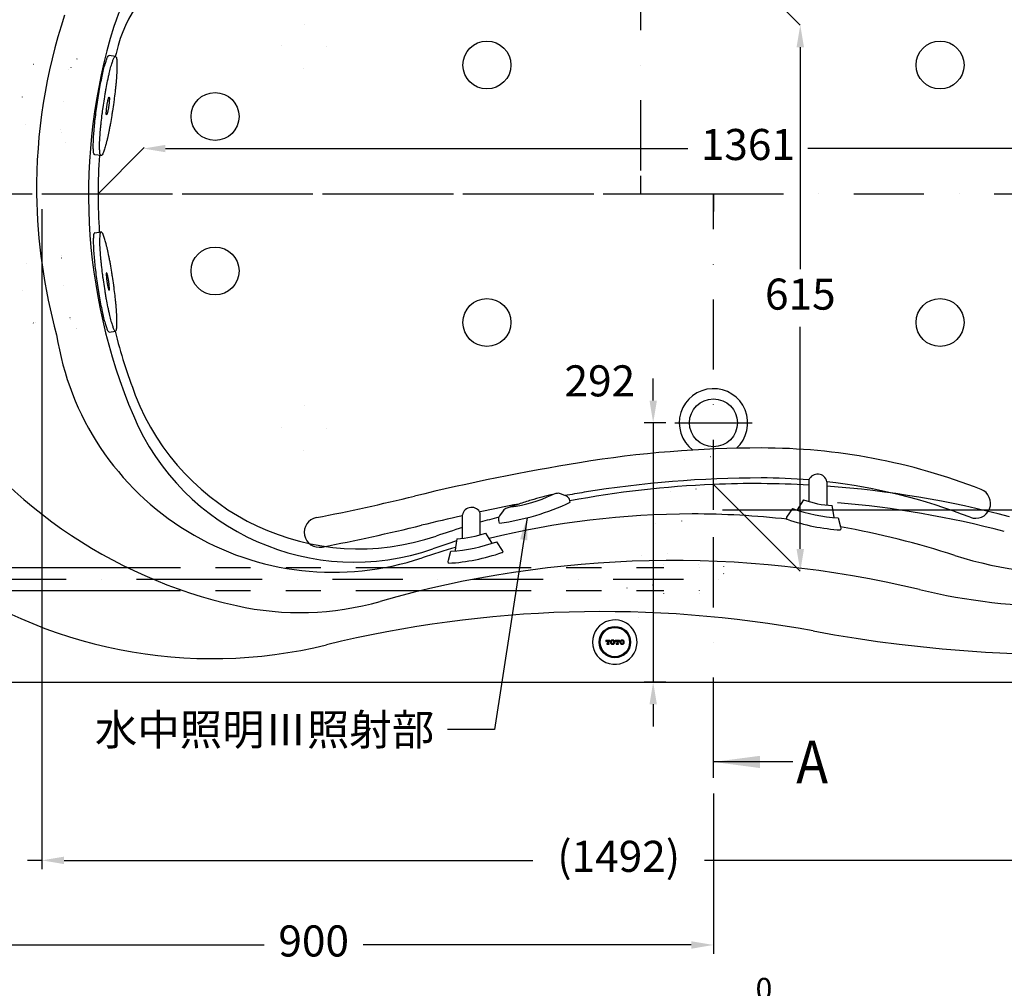
# Model space of a CAD drawing. Units: millimetres. Extents: x 3528 to 11981, y -277 to 6611.
# Drawn here: x 4578 to 5686, y 3686 to 4777 of the extents above; entities that cross this region are included whole.
import ezdxf

# ---------------------------------------------------------------- set-up
doc = ezdxf.new("R2010")
doc.units = ezdxf.units.MM
for name, pattern in [('DASHDOT', [157.894737, 78.947368, -39.473684, 0, -39.473684]), ('DASHED', [118.421053, 78.947368, -39.473684]), ('DOT', [78.947368, 0, -39.473684, 0, -39.473684]), ('PHANTOM', [394.736842, 197.368421, -39.473684, 39.473684, -39.473684, 39.473684, -39.473684])]:
    doc.linetypes.add(name, pattern=pattern)
doc.layers.add('1', color=7, linetype='Continuous')
doc.styles.get("Standard").update_dxf_attribs({"font": 'txt.shx'})
doc.dimstyles.new('小', dxfattribs={"dimscale": 10, "dimtxt": 3.5, "dimasz": 2.5, "dimexe": 1, "dimexo": 1, "dimgap": 1.5, "dimtad": 0, "dimtih": 1, "dimtoh": 1, "dimdsep": 46, "dimtxsty": 'Standard', "dimcen": 0, "dimclrd": 256, "dimclre": 256, "dimclrt": 2, "dimadec": 0, "dimazin": 2, "dimtp": 0.1, "dimtm": 0.1, "dimtfac": 0.71, "dimtix": 1, "dimtmove": 2, "dimatfit": 0, "dimfxl": 1, "dimlwd": -1, "dimlwe": -1, "dimarcsym": 0})

# ---------------------------------------------------------------- blocks, each defined once
blk = doc.blocks.new('*X17')
at = {"layer": '1', "color": 7}
for p, q in [((3323.8, 2937.1), (3324.2, 2937.6)), ((3326.2, 2937.4), (3326.7, 2937.9)), ((3327, 2936.1), (3327.8, 2937)), ((3323.5, 2934.7), (3324.5, 2935.7)), ((3324.5, 2933.6), (3325, 2934.1)), ((3326.3, 2933.3), (3328.2, 2935.2))]:
    blk.add_line(p, q, dxfattribs=at)
blk = doc.blocks.new('*X18')
at = {"layer": '1', "color": 7}
for p, q in [((3318.1, 2937.9), (3318.2, 2937.9)), ((3319.8, 2937.4), (3320.3, 2937.9)), ((3321.8, 2937.2), (3322.4, 2937.9)), ((3318.6, 2936.2), (3318.7, 2936.3)), ((3319.9, 2935.4), (3321, 2936.5)), ((3320.1, 2933.4), (3321, 2934.3))]:
    blk.add_line(p, q, dxfattribs=at)
blk = doc.blocks.new('*X19')
at = {"layer": '1', "color": 7}
for p, q in [((3313.2, 2937.1), (3313.6, 2937.5)), ((3315.6, 2937.4), (3316.1, 2937.9)), ((3316.4, 2936.1), (3317.2, 2937)), ((3312.9, 2934.7), (3313.9, 2935.7)), ((3313.9, 2933.6), (3314.4, 2934.1)), ((3315.7, 2933.3), (3317.6, 2935.2))]:
    blk.add_line(p, q, dxfattribs=at)
blk = doc.blocks.new('*X20')
at = {"layer": '1', "color": 7}
for p, q in [((3307.5, 2937.9), (3307.6, 2937.9)), ((3309.2, 2937.4), (3309.7, 2937.9)), ((3311.2, 2937.3), (3311.8, 2937.9)), ((3308, 2936.2), (3308.1, 2936.3)), ((3309.3, 2935.4), (3310.4, 2936.5)), ((3309.4, 2933.4), (3310.4, 2934.3))]:
    blk.add_line(p, q, dxfattribs=at)
blk = doc.blocks.new('*D23')
for p, q in [((5368.5, 4224.9), (6465.5, 4224.9)), ((6455.5, 4199.9), (6455.5, 4160.4)), ((6455.5, 4055.9), (6455.5, 4095.4)), ((6258.5, 4030.9), (6465.5, 4030.9))]:
    blk.add_line(p, q)
for points in [[(6451.3, 4199.9), (6459.7, 4199.9), (6455.5, 4224.9)], [(6451.3, 4055.9), (6459.7, 4055.9), (6455.5, 4030.9)]]:
    blk.add_solid(points)
at = {"layer": 'Defpoints', "color": 0}
for p in [(5358.5, 4224.9), (6455.5, 4224.9), (6248.5, 4030.9)]:
    blk.add_point(p, dxfattribs=at)
at = {"color": 2, "insert": (6455.5, 4127.9), "char_height": 35, "attachment_point": 5}
blk.add_mtext('194', dxfattribs=at)
blk = doc.blocks.new('*D24')
for p, q in [((5065.7, 4829.9), (6465.5, 4829.9)), ((6455.5, 4804.9), (6455.5, 4494.9)), ((6455.5, 4249.9), (6455.5, 4429.9)), ((5368.5, 4224.9), (6465.5, 4224.9))]:
    blk.add_line(p, q)
for points in [[(6451.3, 4804.9), (6459.7, 4804.9), (6455.5, 4829.9)], [(6451.3, 4249.9), (6459.7, 4249.9), (6455.5, 4224.9)]]:
    blk.add_solid(points)
at = {"layer": 'Defpoints', "color": 0}
for p in [(5055.7, 4829.9), (6455.5, 4829.9), (5358.5, 4224.9)]:
    blk.add_point(p, dxfattribs=at)
at = {"color": 2, "insert": (6455.5, 4462.4), "char_height": 35, "attachment_point": 5}
blk.add_mtext('(605)', dxfattribs=at)
blk = doc.blocks.new('*D27')
for p, q in [((4458.5, 4563.4), (4458.5, 3820.1)), ((4602.5, 4563.4), (4602.5, 3820.1)), ((4433.5, 3830.1), (4408.5, 3830.1)), ((4458.5, 3830.1), (4474.6, 3830.1)), ((4602.5, 3830.1), (4586.3, 3830.1)), ((4627.5, 3830.1), (4652.5, 3830.1))]:
    blk.add_line(p, q)
for points in [[(4433.5, 3834.3), (4433.5, 3825.9), (4458.5, 3830.1)], [(4627.5, 3834.3), (4627.5, 3825.9), (4602.5, 3830.1)]]:
    blk.add_solid(points)
at = {"layer": 'Defpoints', "color": 0}
for p in [(4458.5, 4573.4), (4602.5, 4573.4), (4458.5, 3830.1)]:
    blk.add_point(p, dxfattribs=at)
at = {"color": 2, "insert": (4530.5, 3830.1), "char_height": 35, "attachment_point": 5}
blk.add_mtext('144', dxfattribs=at)
blk = doc.blocks.new('*D28')
for p, q in [((4602.5, 4563.4), (4602.5, 3820.1)), ((6094.5, 4563.4), (6094.5, 3820.1)), ((4627.5, 3830.1), (5155.1, 3830.1)), ((6069.5, 3830.1), (5348.5, 3830.1))]:
    blk.add_line(p, q)
for points in [[(4627.5, 3834.3), (4627.5, 3825.9), (4602.5, 3830.1)], [(6069.5, 3834.3), (6069.5, 3825.9), (6094.5, 3830.1)]]:
    blk.add_solid(points)
at = {"layer": 'Defpoints', "color": 0}
for p in [(4602.5, 4573.4), (6094.5, 4573.4), (6094.5, 3830.1)]:
    blk.add_point(p, dxfattribs=at)
at = {"color": 2, "insert": (5251.8, 3830.1), "char_height": 35, "attachment_point": 5}
blk.add_mtext('(1492)', dxfattribs=at)
blk = doc.blocks.new('*D30')
for p, q in [((4458.5, 4030.9), (4458.5, 3724.8)), ((5358.5, 3905.5), (5358.5, 3724.8)), ((4483.5, 3734.8), (4852.6, 3734.8)), ((5333.5, 3734.8), (4964.3, 3734.8))]:
    blk.add_line(p, q)
for points in [[(4483.5, 3739), (4483.5, 3730.6), (4458.5, 3734.8)], [(5333.5, 3739), (5333.5, 3730.6), (5358.5, 3734.8)]]:
    blk.add_solid(points)
at = {"layer": 'Defpoints', "color": 0}
for p in [(4458.5, 4040.9), (5358.5, 3915.5), (4458.5, 3734.8)]:
    blk.add_point(p, dxfattribs=at)
at = {"color": 2, "insert": (4908.5, 3734.8), "char_height": 35, "attachment_point": 5}
blk.add_mtext('900', dxfattribs=at)
blk = doc.blocks.new('*D31')
for p, q in [((4458.5, 4030.9), (4458.5, 3657.9)), ((6258.5, 4030.9), (6258.5, 3657.9)), ((4483.5, 3667.9), (5264.4, 3667.9)), ((6233.5, 3667.9), (5452.5, 3667.9))]:
    blk.add_line(p, q)
for points in [[(4483.5, 3672.1), (4483.5, 3663.7), (4458.5, 3667.9)], [(6233.5, 3672.1), (6233.5, 3663.7), (6258.5, 3667.9)]]:
    blk.add_solid(points)
at = {"layer": 'Defpoints', "color": 0}
for p in [(4458.5, 4040.9), (6258.5, 4040.9), (4458.5, 3667.9)]:
    blk.add_point(p, dxfattribs=at)
at = {"color": 2, "insert": (5358.5, 3667.9), "char_height": 35, "attachment_point": 5}
blk.add_mtext('1800{\\H24.850000;\\S 0^ -5;}', dxfattribs=at)
blk = doc.blocks.new('*D69')
for p, q in [((5290.6, 4347.9), (5290.6, 4372.9)), ((5305, 4322.9), (5280.6, 4322.9)), ((5290.6, 4322.9), (5290.6, 4030.9)), ((5305, 4030.9), (5280.6, 4030.9)), ((5290.6, 4005.9), (5290.6, 3980.9))]:
    blk.add_line(p, q)
for points in [[(5286.5, 4347.9), (5294.8, 4347.9), (5290.6, 4322.9)], [(5286.5, 4005.9), (5294.8, 4005.9), (5290.6, 4030.9)]]:
    blk.add_solid(points)
at = {"layer": 'Defpoints', "color": 0}
for p in [(5315, 4322.9), (5290.6, 4030.9), (5315, 4030.9)]:
    blk.add_point(p, dxfattribs=at)
at = {"color": 2, "insert": (5230.6, 4365.6), "char_height": 35, "attachment_point": 5}
blk.add_mtext('292', dxfattribs=at)
blk = doc.blocks.new('*D70')
for p, q in [((5456.2, 4745.8), (5456.2, 4495.8)), ((5456.2, 4180.8), (5456.2, 4430.8))]:
    blk.add_line(p, q)
for points in [[(5452, 4745.8), (5460.4, 4745.8), (5456.2, 4770.8)], [(5452, 4180.8), (5460.4, 4180.8), (5456.2, 4155.8)]]:
    blk.add_solid(points)
at = {"layer": 'Defpoints', "color": 0}
for p in [(5456.2, 4770.8), (5456.2, 4155.8), (5456.2, 4155.8)]:
    blk.add_point(p, dxfattribs=at)
at = {"color": 2, "insert": (5456.2, 4463.3), "char_height": 35, "attachment_point": 5}
blk.add_mtext('615', dxfattribs=at)
blk = doc.blocks.new('*D71')
for p, q in [((4741.7, 4631.8), (5329.7, 4631.8)), ((6052.7, 4631.8), (5464.7, 4631.8))]:
    blk.add_line(p, q)
for points in [[(4741.7, 4635.9), (4741.7, 4627.6), (4716.7, 4631.8)], [(6052.7, 4635.9), (6052.7, 4627.6), (6077.7, 4631.8)]]:
    blk.add_solid(points)
at = {"layer": 'Defpoints', "color": 0}
for p in [(4716.7, 4631.8), (6077.7, 4631.8), (6077.7, 4631.8)]:
    blk.add_point(p, dxfattribs=at)
at = {"color": 2, "insert": (5397.2, 4631.8), "char_height": 35, "attachment_point": 5}
blk.add_mtext('1361', dxfattribs=at)

msp = doc.modelspace()

# ---------------------------------------------------------------- linework, layer by layer
at = {"color": 2}
for p, q in [((5358.476, 4868.474), (5456.193, 4770.773)), ((4665.762, 4580.869), (4717.719, 4632.826)), ((5358.476, 4253.458), (5456.177, 4155.773))]:
    msp.add_line(p, q, dxfattribs=at)
at = {"layer": '1', "color": 7, "linetype": 'DASHDOT'}
for p, q in [((5276.476, 5160.105), (5276.476, 4600.869)), ((5276.476, 4600.869), (5276.476, 4580.869)), ((4354.766, 4580.869), (4602.476, 4580.869)), ((4354.766, 4580.869), (5276.476, 4580.869)), ((4602.476, 4580.869), (5276.476, 4580.869)), ((5276.476, 4580.869), (5296.476, 4580.869)), ((5296.476, 4580.869), (5338.476, 4580.869)), ((5338.476, 4580.869), (5358.476, 4580.869)), ((5358.476, 4580.869), (6094.476, 4580.869)), ((5358.476, 4560.869), (5358.476, 4580.869)), ((5358.476, 4224.869), (5358.476, 4560.869)), ((5314.976, 4322.869), (5358.476, 4322.869)), ((5314.976, 4322.869), (5358.476, 4322.869)), ((5358.476, 4322.869), (5401.976, 4322.869)), ((5358.476, 4322.869), (5401.976, 4322.869)), ((5358.476, 3957.041), (5358.476, 4224.869)), ((5358.476, 4129.26), (5358.476, 4172.708)), ((4077.117, 4146.869), (4771.719, 4146.869)), ((4771.719, 4146.869), (5384.362, 4146.869)), ((5358.476, 3923.041), (5358.476, 3957.041))]:
    msp.add_line(p, q, dxfattribs=at)
at = {"layer": '1', "color": 7, "linetype": 'DOT'}
for p, q in [((4642.024, 4732.805), (4674.082, 4728.142)), ((4593.008, 4726.446), (4634.242, 4720.557)), ((4584.168, 4659.193), (4624.555, 4653.424)), ((4628.644, 4638.752), (4660.408, 4634.131)), ((4660.408, 4527.607), (4628.644, 4522.986)), ((4624.555, 4508.314), (4584.168, 4502.546)), ((4634.242, 4441.181), (4593.008, 4435.293)), ((4674.082, 4433.596), (4642.024, 4428.933)), ((5244.949, 4100.741), (5332.148, 4294.778)), ((5354.951, 4284.531), (5267.752, 4090.493)), ((5302.476, 4163.369), (5342.476, 4163.369)), ((5302.476, 4159.869), (5302.476, 4163.369)), ((5302.476, 4133.869), (5302.476, 4159.869)), ((5342.476, 4159.869), (5342.476, 4163.369)), ((5342.476, 4133.869), (5342.476, 4159.869)), ((5358.476, 4159.869), (5342.476, 4159.869)), ((5369.976, 4161.208), (5369.976, 4152.931)), ((5302.476, 4130.369), (5302.476, 4133.869)), ((5342.476, 4133.869), (5342.476, 4130.369)), ((5358.476, 4133.869), (5342.476, 4133.869)), ((5342.476, 4130.369), (5302.476, 4130.369))]:
    msp.add_line(p, q, dxfattribs=at)
at = {"layer": '1', "color": 7}
for p, q in [((4685.433, 4735.586), (4678.349, 4736.616)), ((4669.168, 4623.763), (4662.084, 4624.793)), ((5276.476, 4600.869), (5276.476, 4580.869)), ((5276.476, 4580.869), (5296.476, 4580.869)), ((5338.476, 4580.869), (5358.476, 4580.869)), ((5358.476, 4580.869), (5358.476, 4560.869)), ((4662.084, 4536.945), (4669.168, 4537.976)), ((4678.349, 4425.122), (4685.433, 4426.152)), ((5465.976, 4258.548), (5465.976, 4252.776)), ((5485.976, 4256.56), (5485.976, 4251.506)), ((5465.976, 4252.776), (5465.976, 4234.975)), ((5485.976, 4251.506), (5485.976, 4230.906)), ((5021.982, 4240.319), (5021.982, 4240.319)), ((5181.047, 4243.177), (5176.781, 4241.916)), ((5191.196, 4240.93), (5186.337, 4242.913)), ((5192.926, 4240.224), (5191.196, 4240.93)), ((5196.799, 4235.064), (5196.413, 4236.369)), ((5196.857, 4234.865), (5196.799, 4235.064)), ((5197.263, 4233.492), (5196.857, 4234.865)), ((5459.746, 4236.243), (5452.66, 4224.928)), ((5121.717, 4223.816), (5117.776, 4218.162)), ((5130.279, 4228.174), (5126.013, 4226.913)), ((5447.49, 4226.335), (5440.768, 4216.632)), ((5494.307, 4216.455), (5492.206, 4229.639)), ((5075.976, 4214.042), (5075.976, 4219.095)), ((5075.976, 4204.893), (5075.976, 4214.042)), ((5095.976, 4215.311), (5095.976, 4221.083)), ((5095.976, 4210.849), (5095.976, 4215.311)), ((5117.666, 4209.969), (5116.816, 4212.846)), ((5117.776, 4218.162), (5117.648, 4217.977)), ((5440.768, 4216.632), (5440.369, 4214.673)), ((5498.94, 4215.773), (5501.64, 4205.578)), ((5075.976, 4193.441), (5075.976, 4204.893)), ((5095.976, 4197.51), (5095.976, 4210.849)), ((5502.013, 4204.171), (5501.614, 4202.212)), ((5501.64, 4205.578), (5502.013, 4204.171)), ((5069.746, 4192.174), (5068.21, 4182.539)), ((5106.052, 4192.636), (5102.206, 4198.778)), ((5109.291, 4187.463), (5106.052, 4192.636)), ((5060.311, 4168.113), (5063.011, 4178.309)), ((5068.21, 4182.539), (5067.645, 4178.99)), ((5121.184, 4179.167), (5114.462, 4188.87)), ((5121.583, 4177.208), (5121.184, 4179.167)), ((5059.939, 4166.707), (5060.311, 4168.113)), ((5060.337, 4164.748), (5059.939, 4166.707)), ((5237.378, 4078.118), (5241.991, 4078.118)), ((5237.378, 4076.412), (5237.895, 4076.412)), ((5237.895, 4076.66), (5237.895, 4076.412)), ((5238.279, 4074.163), (5238.834, 4074.163)), ((5238.279, 4074.163), (5238.279, 4073.62)), ((5238.279, 4073.62), (5241.089, 4073.62)), ((5238.834, 4074.163), (5238.958, 4074.189)), ((5238.958, 4074.189), (5239.064, 4074.263)), ((5239.064, 4074.263), (5239.135, 4074.374)), ((5239.159, 4077.575), (5239.159, 4074.504)), ((5240.209, 4077.575), (5240.601, 4077.575)), ((5240.209, 4077.563), (5240.209, 4074.507)), ((5240.209, 4074.504), (5240.234, 4074.374)), ((5240.234, 4074.374), (5240.304, 4074.263)), ((5240.304, 4074.263), (5240.41, 4074.189)), ((5240.534, 4074.163), (5241.089, 4074.163)), ((5240.934, 4077.506), (5240.758, 4077.542)), ((5241.218, 4077.307), (5240.934, 4077.506)), ((5241.089, 4073.62), (5241.089, 4074.163)), ((5241.407, 4077.01), (5241.218, 4077.307)), ((5241.473, 4076.66), (5241.407, 4077.01)), ((5241.473, 4076.412), (5241.473, 4076.66)), ((5241.473, 4076.412), (5241.991, 4076.412)), ((5241.991, 4076.412), (5241.991, 4078.118)), ((5243.484, 4073.931), (5243.631, 4073.845)), ((5243.735, 4076.403), (5243.691, 4075.869)), ((5243.691, 4075.869), (5243.735, 4075.336)), ((5243.735, 4075.336), (5243.866, 4074.818)), ((5243.824, 4073.731), (5244.188, 4073.584)), ((5244.036, 4077.249), (5243.866, 4076.92)), ((5244.293, 4077.508), (5244.036, 4077.249)), ((5244.188, 4073.584), (5244.568, 4073.495)), ((5244.613, 4077.673), (5244.293, 4077.508)), ((5244.568, 4073.495), (5244.957, 4073.465)), ((5244.957, 4073.465), (5244.959, 4073.465)), ((5244.959, 4073.465), (5244.961, 4073.465)), ((5244.961, 4073.465), (5244.964, 4073.465)), ((5244.964, 4073.465), (5244.966, 4073.465)), ((5244.966, 4073.465), (5244.968, 4073.465)), ((5244.968, 4073.465), (5244.971, 4073.465)), ((5244.971, 4073.465), (5244.973, 4073.465)), ((5244.973, 4073.465), (5244.975, 4073.465)), ((5244.975, 4073.465), (5244.978, 4073.465)), ((5244.978, 4073.465), (5244.98, 4073.465)), ((5244.98, 4073.465), (5244.982, 4073.465)), ((5244.982, 4073.465), (5244.985, 4073.465)), ((5244.987, 4078.273), (5244.985, 4078.273)), ((5244.985, 4073.465), (5244.987, 4073.465)), ((5244.989, 4078.273), (5244.987, 4078.273)), ((5244.987, 4073.465), (5244.989, 4073.465)), ((5244.992, 4078.273), (5244.989, 4078.273)), ((5244.989, 4073.465), (5244.992, 4073.465)), ((5244.994, 4078.273), (5244.992, 4078.273)), ((5244.992, 4073.465), (5244.994, 4073.465)), ((5244.997, 4078.273), (5244.994, 4078.273)), ((5244.994, 4073.465), (5244.997, 4073.465)), ((5244.999, 4078.273), (5244.997, 4078.273)), ((5244.997, 4073.465), (5244.999, 4073.465)), ((5245.001, 4078.273), (5244.999, 4078.273)), ((5244.999, 4073.465), (5245.001, 4073.465)), ((5245.004, 4078.273), (5245.001, 4078.273)), ((5245.001, 4073.465), (5245.004, 4073.465)), ((5245.006, 4078.273), (5245.004, 4078.273)), ((5245.004, 4073.465), (5245.006, 4073.465)), ((5245.357, 4077.673), (5245.005, 4077.73)), ((5245.008, 4078.273), (5245.006, 4078.273)), ((5245.006, 4073.465), (5245.008, 4073.465)), ((5245.011, 4078.273), (5245.008, 4078.273)), ((5245.008, 4073.465), (5245.011, 4073.465)), ((5245.013, 4078.273), (5245.011, 4078.273)), ((5245.011, 4073.465), (5245.013, 4073.465)), ((5245.402, 4078.243), (5245.013, 4078.273)), ((5245.676, 4077.508), (5245.357, 4077.673)), ((5245.782, 4078.154), (5245.402, 4078.243)), ((5245.402, 4073.495), (5245.782, 4073.584)), ((5245.933, 4077.249), (5245.676, 4077.508)), ((5246.058, 4078.043), (5245.782, 4078.154)), ((5246.103, 4076.92), (5245.933, 4077.249)), ((5246.146, 4078.008), (5246.058, 4078.043)), ((5246.082, 4073.705), (5246.146, 4073.731)), ((5246.305, 4077.914), (5246.146, 4078.008)), ((5246.146, 4073.731), (5246.287, 4073.814)), ((5246.287, 4073.814), (5246.485, 4073.931)), ((5247.979, 4078.118), (5252.592, 4078.118)), ((5247.979, 4078.118), (5247.979, 4076.412)), ((5247.979, 4076.412), (5248.496, 4076.412)), ((5248.496, 4076.66), (5248.496, 4076.412)), ((5248.881, 4074.163), (5249.435, 4074.163)), ((5248.881, 4074.163), (5248.881, 4073.62)), ((5248.881, 4073.62), (5251.69, 4073.62)), ((5249.435, 4074.163), (5249.56, 4074.189)), ((5249.56, 4074.189), (5249.665, 4074.263)), ((5249.665, 4074.263), (5249.736, 4074.374)), ((5249.761, 4077.575), (5249.761, 4074.504)), ((5250.81, 4077.575), (5251.202, 4077.575)), ((5250.81, 4077.563), (5250.81, 4074.507)), ((5250.81, 4074.504), (5250.835, 4074.374)), ((5250.835, 4074.374), (5250.906, 4074.263)), ((5250.906, 4074.263), (5251.011, 4074.189)), ((5251.136, 4074.163), (5251.69, 4074.163)), ((5251.819, 4077.307), (5251.536, 4077.506)), ((5251.69, 4073.62), (5251.69, 4074.163)), ((5252.008, 4077.01), (5251.819, 4077.307)), ((5252.075, 4076.66), (5252.008, 4077.01)), ((5252.075, 4076.412), (5252.075, 4076.66)), ((5252.075, 4076.412), (5252.592, 4076.412)), ((5252.592, 4076.412), (5252.592, 4078.118)), ((5253.1, 4076.06), (5253.114, 4076.075)), ((5254.086, 4073.931), (5254.237, 4073.842)), ((5254.359, 4073.77), (5254.425, 4073.731)), ((5254.521, 4074.714), (5254.638, 4074.49)), ((5254.638, 4074.49), (5254.895, 4074.231)), ((5254.789, 4073.584), (5255.169, 4073.495)), ((5254.895, 4074.231), (5255.214, 4074.065)), ((5255.169, 4073.495), (5255.558, 4073.465)), ((5255.214, 4074.065), (5255.566, 4074.008)), ((5255.558, 4073.465), (5255.56, 4073.465)), ((5255.56, 4073.465), (5255.563, 4073.465)), ((5255.563, 4073.465), (5255.565, 4073.465)), ((5255.565, 4073.465), (5255.567, 4073.465)), ((5255.566, 4074.008), (5255.568, 4074.008)), ((5255.567, 4073.465), (5255.57, 4073.465)), ((5255.568, 4074.008), (5255.57, 4074.008)), ((5255.57, 4074.008), (5255.571, 4074.008)), ((5255.57, 4073.465), (5255.572, 4073.465)), ((5255.571, 4074.008), (5255.573, 4074.008)), ((5255.572, 4073.465), (5255.574, 4073.465)), ((5255.573, 4074.008), (5255.575, 4074.008)), ((5255.574, 4073.465), (5255.577, 4073.465)), ((5255.575, 4074.008), (5255.576, 4074.008)), ((5255.576, 4074.008), (5255.578, 4074.008)), ((5255.577, 4073.465), (5255.579, 4073.465)), ((5255.578, 4074.008), (5255.58, 4074.008)), ((5255.579, 4073.465), (5255.581, 4073.465)), ((5255.58, 4074.008), (5255.581, 4074.008)), ((5255.581, 4074.008), (5255.583, 4074.008)), ((5255.581, 4073.465), (5255.584, 4073.465)), ((5255.583, 4074.008), (5255.584, 4074.008)), ((5255.584, 4074.008), (5255.586, 4074.008)), ((5255.584, 4073.465), (5255.586, 4073.465)), ((5255.588, 4078.273), (5255.586, 4078.273)), ((5255.588, 4077.73), (5255.586, 4077.73)), ((5255.591, 4078.273), (5255.588, 4078.273)), ((5255.589, 4077.73), (5255.588, 4077.73)), ((5255.591, 4077.73), (5255.589, 4077.73)), ((5255.593, 4078.273), (5255.591, 4078.273)), ((5255.593, 4077.73), (5255.591, 4077.73)), ((5255.596, 4078.273), (5255.593, 4078.273)), ((5255.594, 4077.73), (5255.593, 4077.73)), ((5255.596, 4077.73), (5255.594, 4077.73)), ((5255.598, 4078.273), (5255.596, 4078.273)), ((5255.598, 4077.73), (5255.596, 4077.73)), ((5255.6, 4078.273), (5255.598, 4078.273)), ((5255.599, 4077.73), (5255.598, 4077.73)), ((5255.601, 4077.73), (5255.599, 4077.73)), ((5255.603, 4078.273), (5255.6, 4078.273)), ((5255.603, 4077.73), (5255.601, 4077.73)), ((5255.605, 4078.273), (5255.603, 4078.273)), ((5255.604, 4077.73), (5255.603, 4077.73)), ((5255.606, 4077.73), (5255.604, 4077.73)), ((5255.607, 4078.273), (5255.605, 4078.273)), ((5255.958, 4077.673), (5255.606, 4077.73)), ((5255.61, 4078.273), (5255.607, 4078.273)), ((5255.612, 4078.273), (5255.61, 4078.273)), ((5255.614, 4078.273), (5255.612, 4078.273)), ((5256.003, 4078.243), (5255.614, 4078.273)), ((5256.277, 4077.508), (5255.958, 4077.673)), ((5256.383, 4078.154), (5256.003, 4078.243)), ((5256.535, 4077.249), (5256.277, 4077.508)), ((5256.747, 4078.008), (5256.383, 4078.154)), ((5256.973, 4077.874), (5256.747, 4078.008)), ((5257.087, 4073.931), (5257.5, 4074.303)), ((5257.5, 4074.303), (5257.562, 4074.395)), ((5257.814, 4074.77), (5258.011, 4075.302)), ((5258.011, 4075.302), (5258.078, 4075.869)), ((4468.476, 4030.869), (6248.476, 4030.869)), ((5358.476, 3923.041), (5358.476, 3957.041)), ((5447.873, 3940.956), (5358.476, 3940.956))]:
    msp.add_line(p, q, dxfattribs=at)
at = {"layer": '1', "color": 7, "linetype": 'PHANTOM'}
for p, q in [((4166.476, 4159.869), (5302.476, 4159.869)), ((4166.476, 4133.869), (5302.476, 4133.869))]:
    msp.add_line(p, q, dxfattribs=at)
at = {"layer": '1', "color": 7, "linetype": 'DASHED'}
for p, q in [((5237.378, 4078.118), (5237.378, 4076.412)), ((5238.767, 4077.575), (5239.159, 4077.575)), ((5239.135, 4074.374), (5239.159, 4074.504)), ((5240.41, 4074.189), (5240.534, 4074.163)), ((5240.758, 4077.542), (5240.601, 4077.575)), ((5243.631, 4073.845), (5243.824, 4073.731)), ((5243.815, 4076.72), (5243.735, 4076.403)), ((5243.866, 4076.92), (5243.815, 4076.72)), ((5244.89, 4077.718), (5244.613, 4077.673)), ((5244.965, 4077.73), (5244.89, 4077.718)), ((5244.967, 4077.73), (5244.965, 4077.73)), ((5244.968, 4077.73), (5244.967, 4077.73)), ((5244.97, 4077.73), (5244.968, 4077.73)), ((5244.972, 4077.73), (5244.97, 4077.73)), ((5244.973, 4077.73), (5244.972, 4077.73)), ((5244.975, 4077.73), (5244.973, 4077.73)), ((5244.977, 4077.73), (5244.975, 4077.73)), ((5244.978, 4077.73), (5244.977, 4077.73)), ((5244.98, 4077.73), (5244.978, 4077.73)), ((5244.981, 4077.73), (5244.98, 4077.73)), ((5244.983, 4077.73), (5244.981, 4077.73)), ((5244.985, 4077.73), (5244.983, 4077.73)), ((5244.986, 4077.73), (5244.985, 4077.73)), ((5244.988, 4077.73), (5244.986, 4077.73)), ((5244.99, 4077.73), (5244.988, 4077.73)), ((5244.991, 4077.73), (5244.99, 4077.73)), ((5244.993, 4077.73), (5244.991, 4077.73)), ((5244.995, 4077.73), (5244.993, 4077.73)), ((5244.996, 4077.73), (5244.995, 4077.73)), ((5244.998, 4077.73), (5244.996, 4077.73)), ((5245, 4077.73), (5244.998, 4077.73)), ((5245.001, 4077.73), (5245, 4077.73)), ((5245.003, 4077.73), (5245.001, 4077.73)), ((5245.005, 4077.73), (5245.003, 4077.73)), ((5245.013, 4073.465), (5245.402, 4073.495)), ((5245.782, 4073.584), (5246.082, 4073.705)), ((5246.01, 4073.667), (5246.034, 4073.692)), ((5246.287, 4073.814), (5246.287, 4073.814)), ((5246.485, 4077.807), (5246.305, 4077.914)), ((5248.881, 4074.143), (5248.9, 4074.163)), ((5249.369, 4077.575), (5249.761, 4077.575)), ((5249.736, 4074.374), (5249.761, 4074.504)), ((5251.011, 4074.189), (5251.136, 4074.163)), ((5251.348, 4077.545), (5251.202, 4077.575)), ((5251.536, 4077.506), (5251.348, 4077.545)), ((5254.237, 4073.842), (5254.359, 4073.77)), ((5254.425, 4073.731), (5254.789, 4073.584)), ((5254.467, 4074.818), (5254.521, 4074.714)), ((5255.523, 4073.468), (5255.538, 4073.484)), ((5256.705, 4076.92), (5256.535, 4077.249)), ((5257.087, 4077.807), (5256.973, 4077.874)), ((5257.562, 4074.395), (5257.814, 4074.77))]:
    msp.add_line(p, q, dxfattribs=at)
at = {"layer": '1', "color": 7, "linetype": 'DOT', "flags": 128}
for points in [[(4641.217, 4732.695, 0.06222441), (4640.245, 4732.169, 0.06803119), (4639.474, 4731.433, 0.0286802), (4638.247, 4729.697, 0.0274873), (4637.045, 4727.502, 0.0186949), (4635.856, 4724.872, 0.00683304), (4635.078, 4722.889)], [(4642.026, 4732.805, 0.03136513), (4641.851, 4732.818, 0.03052269), (4641.674, 4732.81, 0.02886144), (4641.494, 4732.781, 0.02663816), (4641.31, 4732.729), (4641.217, 4732.695)], [(4593.008, 4726.446, 0.12501939), (4591.46, 4725.593, 0.05492683), (4589.891, 4723.737, 0.03366047), (4588.292, 4720.972, 0.02217787), (4586.711, 4717.357, 0.01646549), (4585.195, 4713.002, 0.01323032), (4583.79, 4708.037, 0.01141203), (4582.54, 4702.611, 0.01047201), (4581.483, 4696.888, 0.01018102), (4580.652, 4691.044, 0.01047215), (4580.071, 4685.254, 0.01141238), (4579.757, 4679.695, 0.01323125), (4579.721, 4674.534, 0.01646743), (4579.963, 4669.929, 0.02218876), (4580.473, 4666.017, 0.03367678), (4581.237, 4662.915, 0.0552823), (4582.226, 4660.696, 0.12760367), (4583.475, 4659.445, 0.09808198), (4584.168, 4659.193)], [(4635.078, 4722.889, 0.01060918), (4633.981, 4719.776, 0.01292246), (4632.142, 4713.653, 0.01028519), (4630.396, 4706.684, 0.00884133), (4628.799, 4699.081, 0.0080953), (4627.398, 4691.074, 0.00786547), (4626.235, 4682.907, 0.00809537), (4625.348, 4674.827, 0.00884149), (4624.762, 4667.08, 0.01028569), (4624.494, 4659.901, 0.01292315), (4624.552, 4653.508, 0.01060879), (4624.737, 4650.212)], [(4624.737, 4650.212, 0.00683614), (4624.931, 4648.091, 0.01868238), (4625.34, 4645.233, 0.02014825), (4625.882, 4642.791, 0.02882674), (4626.576, 4640.782, 0.06804336), (4627.111, 4639.859, 0.06441784), (4627.898, 4639.083, 0.07967138), (4628.388, 4638.814), (4628.644, 4638.752)], [(4624.737, 4511.526, -0.00683614), (4624.931, 4513.647, -0.01868238), (4625.34, 4516.505, -0.02014825), (4625.882, 4518.948, -0.02882674), (4626.576, 4520.957, -0.06804336), (4627.111, 4521.879, -0.06441784), (4627.898, 4522.655, -0.07967138), (4628.388, 4522.925), (4628.644, 4522.986)], [(4635.078, 4438.849, -0.01060918), (4633.981, 4441.962, -0.01292246), (4632.142, 4448.086, -0.01028519), (4630.396, 4455.055, -0.00884133), (4628.799, 4462.658, -0.0080953), (4627.398, 4470.664, -0.00786547), (4626.235, 4478.831, -0.00809537), (4625.348, 4486.911, -0.00884149), (4624.762, 4494.658, -0.01028569), (4624.494, 4501.837, -0.01292315), (4624.552, 4508.231, -0.01060879), (4624.737, 4511.526)], [(4593.008, 4435.293, -0.12501939), (4591.46, 4436.146, -0.05492683), (4589.891, 4438.001, -0.03366047), (4588.292, 4440.767, -0.02217787), (4586.711, 4444.381, -0.01646549), (4585.195, 4448.736, -0.01323032), (4583.79, 4453.702, -0.01141203), (4582.54, 4459.128, -0.01047201), (4581.483, 4464.85, -0.01018102), (4580.652, 4470.695, -0.01047215), (4580.071, 4476.484, -0.01141238), (4579.757, 4482.044, -0.01323125), (4579.721, 4487.204, -0.01646743), (4579.963, 4491.809, -0.02218876), (4580.473, 4495.721, -0.03367678), (4581.237, 4498.823, -0.0552823), (4582.226, 4501.043, -0.12760367), (4583.475, 4502.293, -0.09808198), (4584.168, 4502.546)], [(4641.217, 4429.043, -0.06222441), (4640.245, 4429.569, -0.06803119), (4639.474, 4430.306, -0.0286802), (4638.247, 4432.041, -0.0274873), (4637.045, 4434.236, -0.0186949), (4635.856, 4436.867, -0.00683304), (4635.078, 4438.849)], [(4642.026, 4428.934, -0.03136513), (4641.851, 4428.92, -0.03052269), (4641.674, 4428.928, -0.02886144), (4641.494, 4428.958, -0.02663816), (4641.31, 4429.009), (4641.217, 4429.043)]]:
    msp.add_lwpolyline(points, format="xyb", dxfattribs=at)
at = {"layer": '1', "color": 7, "flags": 128}
for points in [[(4662.084, 4624.793, -0.23078744), (4661.623, 4625.147, -0.11021189), (4660.849, 4627.108, -0.01535126), (4660.534, 4630.551, -0.01824975), (4660.411, 4635.535, -0.00917012), (4660.602, 4641.881, -0.00715333), (4661.076, 4649.409, -0.00555926), (4661.827, 4657.886, -0.00477698), (4662.83, 4667.057, -0.00436082), (4664.056, 4676.643, -0.00423492), (4665.469, 4686.353, -0.00436083), (4667.024, 4695.89, -0.00477702), (4668.675, 4704.967, -0.00555927), (4670.37, 4713.307, -0.00715397), (4672.06, 4720.658, -0.00916748), (4673.684, 4726.796, -0.01829507), (4675.222, 4731.539, -0.01517309), (4676.505, 4734.749, -0.12130536), (4677.805, 4736.408, -0.18481713), (4678.349, 4736.616)], [(4675.953, 4680.869, -0.00414259), (4676.21, 4682.439, -0.00487849), (4676.503, 4684.046, -0.00567794), (4676.805, 4685.521, -0.0073003), (4677.106, 4686.822, -0.00938068), (4677.396, 4687.908, -0.01856184), (4677.671, 4688.747, -0.01593064), (4677.902, 4689.315, -0.12233295), (4678.135, 4689.608, -0.44721202), (4678.317, 4689.582, -0.11140831), (4678.458, 4689.235, -0.01610391), (4678.517, 4688.624, -0.01851889), (4678.542, 4687.742, -0.00938302), (4678.511, 4686.618, -0.00729969), (4678.429, 4685.285, -0.00567792), (4678.298, 4683.785, -0.00487846), (4678.122, 4682.161, -0.00445379), (4677.906, 4680.464, -0.00432522), (4677.656, 4678.746, -0.0044538), (4677.381, 4677.058, -0.00487849), (4677.087, 4675.452, -0.00567794), (4676.786, 4673.976, -0.0073003), (4676.484, 4672.675, -0.00938068), (4676.194, 4671.589, -0.01856184), (4675.919, 4670.75, -0.01593064), (4675.689, 4670.182, -0.12233295), (4675.455, 4669.889, -0.44721202), (4675.273, 4669.915)], [(4675.273, 4669.915, -0.11140831), (4675.133, 4670.263, -0.01610391), (4675.074, 4670.873, -0.01851889), (4675.049, 4671.755, -0.00938302), (4675.08, 4672.879, -0.00729969), (4675.161, 4674.212, -0.00567792), (4675.292, 4675.712, -0.00487846), (4675.468, 4677.336, -0.00445379), (4675.684, 4679.033, -0.00432522), (4675.934, 4680.751, -0.00031122), (4675.953, 4680.869)], [(4662.084, 4536.945, 0.23078744), (4661.623, 4536.591, 0.11021189), (4660.849, 4534.631, 0.01535126), (4660.534, 4531.187, 0.01824975), (4660.411, 4526.203, 0.00917012), (4660.602, 4519.857, 0.00715333), (4661.076, 4512.33, 0.00555926), (4661.827, 4503.852, 0.00477698), (4662.83, 4494.681, 0.00436082), (4664.056, 4485.095, 0.00423492), (4665.469, 4475.386, 0.00436083), (4667.024, 4465.848, 0.00477702), (4668.675, 4456.771, 0.00555927), (4670.37, 4448.431, 0.00715397), (4672.06, 4441.08, 0.00916748), (4673.684, 4434.942, 0.01829507), (4675.222, 4430.2, 0.01517309), (4676.505, 4426.989, 0.12130536), (4677.805, 4425.33, 0.18481713), (4678.349, 4425.122)], [(4675.273, 4491.823, 0.11140831), (4675.133, 4491.476, 0.01610391), (4675.074, 4490.865, 0.01851889), (4675.049, 4489.983, 0.00938302), (4675.08, 4488.859, 0.00729969), (4675.161, 4487.527, 0.00567792), (4675.292, 4486.026, 0.00487846), (4675.468, 4484.403, 0.00445379), (4675.684, 4482.706, 0.00432522), (4675.934, 4480.987, 0.00031122), (4675.953, 4480.869)], [(4675.953, 4480.869, 0.00414259), (4676.21, 4479.299, 0.00487849), (4676.503, 4477.693, 0.00567794), (4676.805, 4476.217, 0.0073003), (4677.106, 4474.916, 0.00938068), (4677.396, 4473.83, 0.01856184), (4677.671, 4472.991, 0.01593064), (4677.902, 4472.423, 0.12233295), (4678.135, 4472.13, 0.44721202), (4678.317, 4472.157, 0.11140831), (4678.458, 4472.504, 0.01610391), (4678.517, 4473.114, 0.01851889), (4678.542, 4473.997, 0.00938302), (4678.511, 4475.12, 0.00729969), (4678.429, 4476.453, 0.00567792), (4678.298, 4477.954, 0.00487846), (4678.122, 4479.577, 0.00445379), (4677.906, 4481.274, 0.00432522), (4677.656, 4482.992, 0.0044538), (4677.381, 4484.68, 0.00487849), (4677.087, 4486.287, 0.00567794), (4676.786, 4487.763, 0.0073003), (4676.484, 4489.063, 0.00938068), (4676.194, 4490.149, 0.01856184), (4675.919, 4490.988, 0.01593064), (4675.689, 4491.557, 0.12233295), (4675.455, 4491.849, 0.44721202), (4675.273, 4491.823)]]:
    msp.add_lwpolyline(points, format="xyb", dxfattribs=at)
for points in [[(4685.894, 4735.232, -0.03654458), (4686.415, 4734.249, -0.08141116), (4686.815, 4731.942, -0.01521279), (4686.983, 4729.828, -0.00265531), (4687.091, 4727.334, -0.01418049), (4687.049, 4721.993, -0.00916782), (4686.915, 4718.497, -0.00051648), (4686.705, 4714.732, -0.00643442), (4686.108, 4706.941, -0.00555928), (4685.69, 4702.492, -0.00015045), (4685.211, 4697.905, -0.00460576), (4684.104, 4688.599, -0.00436083), (4683.461, 4683.736, -0.00423492), (4682.048, 4674.026, -0.0000666), (4681.28, 4669.181, -0.00446512), (4679.69, 4659.946, -0.00462653), (4678.843, 4655.412, -0.00027719), (4677.976, 4651.029, -0.0060012), (4676.328, 4643.39, -0.00663682), (4675.457, 4639.721, -0.00093345), (4674.59, 4636.332, -0.01238611), (4673.108, 4631.2, -0.01558797), (4672.295, 4628.84, -0.00333686), (4671.531, 4626.862, -0.06152284), (4670.49, 4624.765, -0.06984707), (4669.712, 4623.97, -0.45397051), (4668.707, 4624.117, -0.03654458), (4668.187, 4625.1, -0.08141116), (4667.787, 4627.407, -0.01521279), (4667.618, 4629.521, -0.00265531), (4667.511, 4632.015, -0.01418049), (4667.552, 4637.355, -0.00916782), (4667.687, 4640.851, -0.00051648), (4667.897, 4644.617, -0.00643442), (4668.494, 4652.408, -0.00555928), (4668.911, 4656.856, -0.00015045), (4669.391, 4661.444, -0.00460576), (4670.497, 4670.749, -0.00436083), (4671.141, 4675.613), (4671.826, 4680.47, -0.00426515), (4673.31, 4690.095, -0.00429422), (4674.108, 4694.86, -0.00015045), (4674.938, 4699.545, -0.00496872), (4676.583, 4708.112, -0.00528207), (4677.454, 4712.277, -0.00051657), (4678.334, 4716.224, -0.0075161), (4679.928, 4722.704, -0.00823644), (4680.768, 4725.766, -0.00266877), (4681.606, 4728.493, -0.01371156), (4682.927, 4732.133, -0.01197561), (4683.59, 4733.719, -0.0446741), (4684.359, 4734.875, -0.17143994), (4685.433, 4735.586), (4685.894, 4735.232)], [(4685.894, 4426.506, 0.03654458), (4686.415, 4427.49, 0.08141116), (4686.815, 4429.797, 0.01521279), (4686.983, 4431.91, 0.00265531), (4687.091, 4434.404, 0.01418049), (4687.049, 4439.745, 0.00916782), (4686.915, 4443.241, 0.00051648), (4686.705, 4447.007, 0.00643442), (4686.108, 4454.798, 0.00555928), (4685.69, 4459.246, 0.00015045), (4685.211, 4463.834, 0.00460576), (4684.104, 4473.139, 0.00436083), (4683.461, 4478.003, 0.00423492), (4682.048, 4487.712, 0.0000666), (4681.28, 4492.557, 0.00446512), (4679.69, 4501.792, 0.00462653), (4678.843, 4506.327, 0.00027719), (4677.976, 4510.71, 0.0060012), (4676.328, 4518.348, 0.00663682), (4675.457, 4522.017, 0.00093345), (4674.59, 4525.407, 0.01238611), (4673.108, 4530.538, 0.01558797), (4672.295, 4532.898, 0.00333686), (4671.531, 4534.876, 0.06152284), (4670.49, 4536.974, 0.06984707), (4669.712, 4537.768, 0.45397051), (4668.707, 4537.622, 0.03654458), (4668.187, 4536.639, 0.08141116), (4667.787, 4534.332, 0.01521279), (4667.618, 4532.218, 0.00265531), (4667.511, 4529.724, 0.01418049), (4667.552, 4524.383, 0.00916782), (4667.687, 4520.887, 0.00051648), (4667.897, 4517.122, 0.00643442), (4668.494, 4509.33, 0.00555928), (4668.911, 4504.882, 0.00015045), (4669.391, 4500.294, 0.00460576), (4670.497, 4490.989, 0.00436083), (4671.141, 4486.126), (4671.826, 4481.268, 0.00426515), (4673.31, 4471.644, 0.00429422), (4674.108, 4466.878, 0.00015045), (4674.938, 4462.193, 0.00496872), (4676.583, 4453.627, 0.00528207), (4677.454, 4449.461, 0.00051657), (4678.334, 4445.515, 0.0075161), (4679.928, 4439.034, 0.00823644), (4680.768, 4435.973, 0.00266877), (4681.606, 4433.245, 0.01371156), (4682.927, 4429.606, 0.01197561), (4683.59, 4428.02, 0.0446741), (4684.359, 4426.864, 0.17143994), (4685.433, 4426.152), (4685.894, 4426.506)]]:
    msp.add_lwpolyline(points, format="xyb", close=True, dxfattribs=at)
for points in [[(5238.767, 4077.575), (5238.434, 4077.506), (5238.151, 4077.307), (5237.961, 4077.01), (5237.895, 4076.66)], [(5243.484, 4077.807), (5243.071, 4077.435), (5242.757, 4076.969), (5242.56, 4076.436), (5242.493, 4075.869), (5242.56, 4075.302), (5242.757, 4074.77), (5243.071, 4074.303), (5243.484, 4073.931)], [(5244.985, 4078.273), (5244.982, 4078.273), (5244.98, 4078.273), (5244.978, 4078.273), (5244.975, 4078.273), (5244.973, 4078.273), (5244.971, 4078.273), (5244.968, 4078.273), (5244.966, 4078.273), (5244.964, 4078.273), (5244.961, 4078.273), (5244.959, 4078.273), (5244.957, 4078.273), (5244.7, 4078.253), (5244.568, 4078.243), (5244.188, 4078.154), (5243.824, 4078.008), (5243.484, 4077.807)], [(5244.036, 4074.49), (5243.964, 4074.629), (5244.293, 4074.231), (5244.613, 4074.065), (5244.965, 4074.008), (5244.967, 4074.008), (5244.968, 4074.008), (5244.97, 4074.008), (5244.972, 4074.008), (5244.973, 4074.008), (5244.975, 4074.008), (5244.977, 4074.008), (5244.978, 4074.008), (5244.98, 4074.008), (5244.981, 4074.008), (5244.983, 4074.008), (5244.985, 4074.008), (5244.983, 4074.008)], [(5244.985, 4074.008), (5244.986, 4074.008), (5244.988, 4074.008), (5244.99, 4074.008), (5244.991, 4074.008), (5244.993, 4074.008), (5244.995, 4074.008), (5244.996, 4074.008), (5244.998, 4074.008), (5245, 4074.008), (5245.001, 4074.008), (5245.003, 4074.008), (5245.005, 4074.008), (5245.357, 4074.065), (5245.676, 4074.231), (5245.933, 4074.49), (5246.103, 4074.818)], [(5246.279, 4075.869), (5246.234, 4076.403), (5246.103, 4076.92)], [(5246.103, 4074.818), (5246.234, 4075.336), (5246.279, 4075.869)], [(5247.476, 4075.869), (5247.409, 4076.436), (5247.213, 4076.969), (5246.899, 4077.435), (5246.485, 4077.807)], [(5246.485, 4073.931), (5246.899, 4074.303), (5247.213, 4074.77), (5247.409, 4075.302), (5247.476, 4075.869)], [(5249.369, 4077.575), (5249.035, 4077.506), (5248.752, 4077.307), (5248.562, 4077.01), (5248.496, 4076.66)], [(5253.672, 4077.435), (5254.028, 4077.755), (5253.358, 4076.969), (5253.162, 4076.436), (5253.095, 4075.869), (5253.162, 4075.302), (5253.358, 4074.77), (5253.672, 4074.303), (5254.086, 4073.931), (5253.672, 4074.303)], [(5255.586, 4078.273), (5255.584, 4078.273), (5255.581, 4078.273), (5255.579, 4078.273), (5255.577, 4078.273), (5255.574, 4078.273), (5255.572, 4078.273), (5255.57, 4078.273), (5255.567, 4078.273), (5255.565, 4078.273), (5255.563, 4078.273), (5255.56, 4078.273), (5255.558, 4078.273), (5255.345, 4078.257), (5255.345, 4078.257), (5255.169, 4078.243), (5255.021, 4078.208), (5254.789, 4078.154), (5254.425, 4078.008), (5254.086, 4077.807)], [(5254.467, 4076.92), (5254.336, 4076.403), (5254.292, 4075.869), (5254.336, 4075.336), (5254.467, 4074.818)], [(5255.586, 4077.73), (5255.584, 4077.73), (5255.583, 4077.73), (5255.581, 4077.73), (5255.58, 4077.73), (5255.578, 4077.73), (5255.576, 4077.73), (5255.575, 4077.73), (5255.573, 4077.73), (5255.571, 4077.73), (5255.57, 4077.73), (5255.568, 4077.73), (5255.566, 4077.73), (5255.214, 4077.673), (5254.895, 4077.508), (5254.638, 4077.249), (5254.467, 4076.92)], [(5255.586, 4074.008), (5255.588, 4074.008), (5255.589, 4074.008), (5255.591, 4074.008), (5255.593, 4074.008), (5255.594, 4074.008), (5255.596, 4074.008), (5255.598, 4074.008), (5255.599, 4074.008), (5255.601, 4074.008), (5255.603, 4074.008), (5255.604, 4074.008), (5255.606, 4074.008), (5255.958, 4074.065), (5256.277, 4074.231), (5256.535, 4074.49), (5256.705, 4074.818)], [(5255.586, 4073.465), (5255.588, 4073.465), (5255.591, 4073.465), (5255.593, 4073.465), (5255.596, 4073.465), (5255.598, 4073.465), (5255.6, 4073.465), (5255.603, 4073.465), (5255.605, 4073.465), (5255.607, 4073.465), (5255.61, 4073.465), (5255.612, 4073.465), (5255.614, 4073.465), (5256.003, 4073.495), (5256.383, 4073.584), (5256.747, 4073.731), (5257.087, 4073.931)], [(5256.88, 4075.869), (5256.836, 4076.403), (5256.705, 4076.92)], [(5256.705, 4074.818), (5256.836, 4075.335), (5256.88, 4075.869)], [(5258.078, 4075.869), (5258.011, 4076.436), (5257.814, 4076.969), (5257.5, 4077.435), (5257.087, 4077.807)]]:
    msp.add_lwpolyline(points, dxfattribs=at)
at = {"layer": '1', "color": 7, "linetype": 'DOT'}
for centre in [(4897.476, 4746.869), (4897.476, 4316.869)]:
    msp.add_circle(centre, 25, dxfattribs=at)
at = {"layer": '1', "color": 7}
for centre, radius in [((5103.476, 4725.869), 27), ((5613.476, 4725.869), 27), ((4797.476, 4667.869), 27), ((4797.476, 4493.869), 27), ((5103.476, 4435.869), 27), ((5613.476, 4435.869), 27), ((5358.476, 4322.869), 27), ((5247.476, 4075.869), 17.75), ((5247.476, 4075.869), 17.35), ((5247.476, 4075.869), 16.5)]:
    msp.add_circle(centre, radius, dxfattribs=at)
for centre, radius, start, end in [((4826.848, 4724.924), 150, 69.008753, 162.853664), ((4833.06, 4707.951), 150, 67.38782, 164.571235), ((5211.585, 4587.342), 615, 161.551875, 180.60308), ((5295.762, 4580.252), 640.725, 162.853664, 202.894779), ((5295.762, 4580.252), 630, 164.571235, 165.722903), ((5295.762, 4580.252), 630, 176.014743, 179.943838), ((5211.585, 4587.342), 615, 180.60308, 195.585774), ((5295.762, 4580.252), 630, 179.943838, 183.87377), ((4930.606, 4469.543), 315, 188.661797, 288.472208), ((5295.762, 4580.252), 630, 194.165328, 201.03245), ((4940.198, 4652.834), 548.857, 212.34013, 257.505892), ((5358.476, 4322.869), 38.5, 311.953924, 232.798161), ((4959.746, 4451.049), 270, 201.03245, 288.712175), ((4954.243, 4436.025), 270, 202.894779, 289.129962), ((5412.218, 3027.672), 1266.875, 90, 99.291806), ((5412.218, 3615.172), 679.375, 68.64466, 90), ((5614.047, 1794.073), 2516.875, 99.291806, 103.605651), ((5412.218, 3027.672), 1233.125, 90, 99.291806), ((5412.218, 3615.172), 645.625, 85.223763, 90), ((5475.689, 4254.666), 10.46, 10.431476, 158.216586), ((5412.218, 3615.172), 645.625, 68.64466, 83.440077), ((5614.047, 1794.073), 2483.125, 99.291806, 99.804664), ((5405.136, 3136.122), 1118.309, 92.39127, 100.733656), ((5405.136, 3136.122), 1118.309, 86.881351, 92.39127), ((5405.136, 3136.122), 1118.309, 75.155074, 85.85459), ((5653.468, 4232.185), 16.875, 248.64466, 68.64466), ((4435.422, 6653.172), 2483.125, 281.0531, 283.66347), ((5084.342, 4469.162), 261.326, 277.326296, 295.601409), ((5111.577, 4377.004), 150, 277.162206, 295.765498), ((5266.667, 3852.213), 400, 106.463852, 108.567702), ((5266.667, 3852.213), 400, 102.947887, 106.463852), ((5183.315, 4235.505), 8, 67.804044, 106.463852), ((5190.659, 4234.669), 6, 16.463852, 67.804044), ((5499.354, 4347.848), 118.425, 250.460463, 266.539537), ((5086.263, 4217.201), 10.46, 21.783414, 169.568524), ((5614.047, 1794.073), 2483.125, 101.022252, 102.042464), ((5128.28, 4219.241), 8, 106.463852, 145.123661), ((5266.667, 3852.213), 400, 108.567702, 109.979817), ((5511.705, 4408.556), 193.205, 250.58734, 266.211801), ((5405.136, 3136.122), 1100.707, 75.225661, 85.152925), ((4914.718, 4199.547), 16.875, 101.0531, 281.0531), ((5614.047, 1794.073), 2483.125, 102.51475, 103.604865), ((5405.136, 3136.122), 1118.309, 104.933177, 106.048606), ((5334.559, 3260.305), 959.926, 90, 103.771302), ((5122.57, 4214.547), 6, 159.343498, 196.463852), ((5122.57, 4214.547), 6, 145.123661, 159.343498), ((5334.559, 3260.305), 959.926, 83.598197, 90), ((5515.589, 4427.645), 225.865, 250.547225, 250.875738), ((5515.589, 4427.645), 225.865, 250.875738, 266.452775), ((4435.422, 6653.172), 2516.875, 281.0531, 283.66347), ((5405.136, 3136.122), 1118.309, 107.117777, 108.712175), ((5334.559, 3260.305), 959.926, 72.057166, 79.976264), ((5755.049, 4558.847), 405, 252.057166, 298.886535), ((5405.136, 3136.122), 1105.882, 107.67518, 109.129962), ((5062.598, 4310.383), 118.425, 273.460463, 289.539537), ((5334.559, 3260.305), 959.926, 106.109183, 108.472208), ((5050.247, 4371.091), 193.205, 273.788199, 289.41266), ((5312.306, 2967.659), 1200.117, 76.599137, 105.910328), ((5046.363, 4390.18), 225.865, 273.547225, 289.124262), ((5046.363, 4390.18), 225.865, 289.124262, 289.452775), ((4794.699, 4597.341), 540, 233.892544, 283.752847), ((5761.133, 5658.404), 1596.577, 259.519201, 287.509158), ((5754.237, 4822.567), 706.71, 256.599137, 283.345453), ((4892.851, 4439.16), 330, 257.505892, 285.910328), ((5233.318, 2805.237), 1305, 79.519201, 103.752847), ((5247.476, 4075.869), 25, 95.801252, 35.801252), ((5247.476, 4075.869), 25, 35.801252, 95.801252)]:
    msp.add_arc(centre, radius, start, end, dxfattribs=at)
at = {"layer": '1', "color": 7, "linetype": 'DOT'}
for centre, radius, start, end in [((5358.476, 4161.208), 11.5, 90, 186.685618), ((5358.476, 4161.208), 11.5, 0, 90), ((5358.476, 4146.869), 13, 27.795772, 90), ((5358.476, 4146.869), 13, 270, 27.795772)]:
    msp.add_arc(centre, radius, start, end, dxfattribs=at)
at = {"layer": '1', "color": 7}
msp.add_solid([(5410.976, 3947.868), (5410.976, 3934.044), (5358.476, 3940.956)], dxfattribs=at)

# ---------------------------------------------------------------- block references
for name in ['*X20', '*X19', '*X18', '*X17']:
    msp.add_blockref(name, (1929.841, 1140.205), dxfattribs=at)

# ---------------------------------------------------------------- texts
at = {"color": 2, "insert": (5044.167, 3959.812), "char_height": 35, "width": 2.5, "attachment_point": 9}
msp.add_mtext('{\\fPMingLiU|b0|i0|c136|p18;水中照明Ⅲ照射部}', dxfattribs=at)
at = {"layer": '1', "color": 7, "width": 0.9}
msp.add_text('A', height=48, dxfattribs=at).set_placement((5451.61, 3916.874))

# ---------------------------------------------------------------- dimensions: what is measured, and where the dimension line sits
dim = msp.add_linear_dim(base=(6455.507, 4829.869), p1=(5358.476, 4224.869), p2=(5055.723, 4829.869), angle=90, text='(<>)', dimstyle='小')
dim.commit()
dim.dimension.update_dxf_attribs({"geometry": '*D24', "text_midpoint": (6455.507, 4462.369), "dimtype": 160})
at = {"color": 2}
dim = msp.add_linear_dim(base=(5456.193, 4155.773), p1=(5456.193, 4770.773), p2=(5456.193, 4155.773), angle=90, dimstyle='小', dxfattribs=at)
dim.commit()
dim.dimension.update_dxf_attribs({"geometry": '*D70', "text_midpoint": (5456.193, 4463.273)})
dim = msp.add_linear_dim(base=(6077.658, 4631.765), p1=(4716.658, 4631.765), p2=(6077.658, 4631.765), dimstyle='小', dxfattribs=at)
dim.commit()
dim.dimension.update_dxf_attribs({"geometry": '*D71', "text_midpoint": (5397.158, 4631.765)})
for base, p1, p2, picture, middle in [((4458.476, 3830.085), (4602.476, 4573.369), (4458.476, 4573.369), '*D27', (4530.476, 3830.085)), ((4458.476, 3734.787), (5358.476, 3915.541), (4458.476, 4040.869), '*D30', (4908.476, 3734.787))]:
    dim = msp.add_linear_dim(base=base, p1=p1, p2=p2, dimstyle='小')
    dim.commit()
    dim.dimension.update_dxf_attribs({"geometry": picture, "text_midpoint": middle})
dim = msp.add_linear_dim(base=(6094.476, 3830.085), p1=(4602.476, 4573.369), p2=(6094.476, 4573.369), text='(<>)', dimstyle='小')
dim.commit()
dim.dimension.update_dxf_attribs({"geometry": '*D28', "text_midpoint": (5251.809, 3830.085), "dimtype": 160})
dim = msp.add_linear_dim(base=(5290.626, 4030.869), p1=(5314.976, 4322.869), p2=(5314.976, 4030.869), angle=90, dimstyle='小', dxfattribs=at)
dim.commit()
dim.dimension.update_dxf_attribs({"geometry": '*D69', "text_midpoint": (5230.586, 4365.565), "dimtype": 160})
dim = msp.add_linear_dim(base=(6455.507, 4224.869), p1=(6248.476, 4030.869), p2=(5358.476, 4224.869), angle=90, dimstyle='小')
dim.commit()
dim.dimension.update_dxf_attribs({"geometry": '*D23', "text_midpoint": (6455.507, 4127.869)})
dim = msp.add_linear_dim(base=(4458.476, 3667.905), p1=(6258.476, 4040.869), p2=(4458.476, 4040.869), dimstyle='小', override={"dimgap": 1.5, "dimtol": 1, "dimlim": 0, "dimtp": 0, "dimtm": 5})
dim.commit()
dim.dimension.update_dxf_attribs({"geometry": '*D31', "text_midpoint": (5358.476, 3667.905)})

# ---------------------------------------------------------------- leaders
at = {"annotation_type": 0, "has_hookline": 1, "hookline_direction": 1, "text_width": 414.201}
msp.add_leader([(5148.637, 4215.869), (5111.891, 3977.312), (5059.167, 3977.312)], dimstyle='小', override={"dimgap": 1.5, "dimtad": 0}, dxfattribs=at)

doc.saveas('drawing.dxf')
